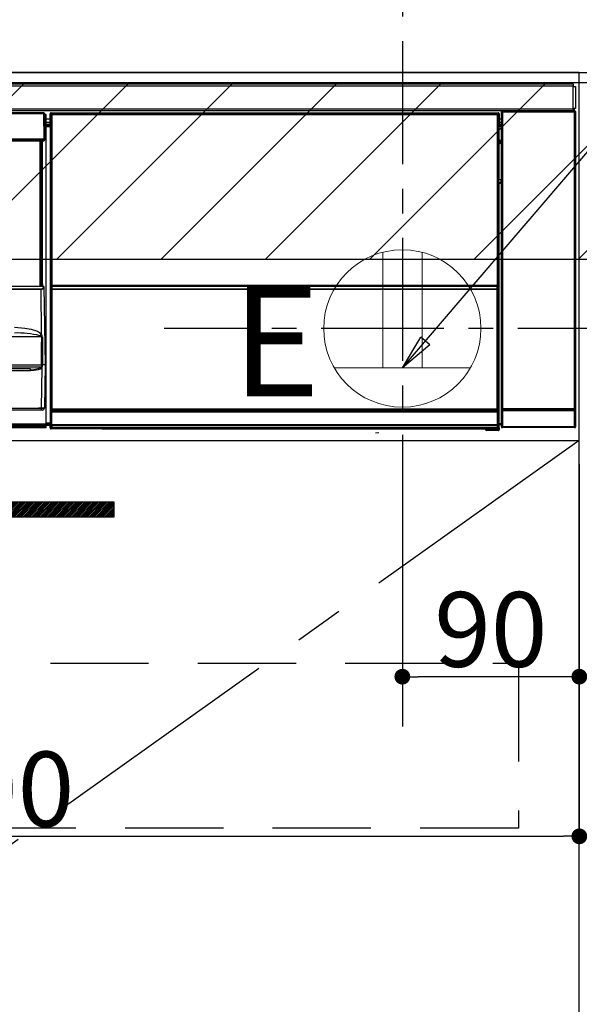
# Model space of a CAD drawing. Extents: x 55896 to 82369, y -22053 to -13183.
# Drawn here: x 71827 to 72112, y -19526 to -19026 of the extents above; entities that cross this region are included whole.
import ezdxf

# ---------------------------------------------------------------- set-up
doc = ezdxf.new("R2010")
doc.units = 0
doc.header["$LTSCALE"] = 50
doc.header["$MEASUREMENT"] = 0
doc.linetypes.add('CENTER', pattern=[2, 1.25, -0.25, 0.25, -0.25])
doc.linetypes.add('HIDDEN', pattern=[0.375, 0.25, -0.125])
doc.layers.get('0').update_dxf_attribs({"linetype": 'CONTINUOUS'})
doc.layers.get('DEFPOINTS').update_dxf_attribs({"color": 146, "linetype": 'CONTINUOUS'})
for name, color, linetype in [('120-キャビネット（外）', 7, 'CONTINUOUS'), ('121-キャビネット（中）', 253, 'HIDDEN'), ('122-扉', 6, 'CONTINUOUS'), ('123-扉向き', 231, 'CENTER'), ('126-甲板', 2, 'CONTINUOUS'), ('142-把手', 4, 'CONTINUOUS'), ('150-機器', 8, 'CONTINUOUS'), ('160-文字', 254, 'CONTINUOUS'), ('180-補助', 161, 'CONTINUOUS')]:
    doc.layers.add(name, color=color, linetype=linetype)
doc.styles.add('KH001', font='txt')
doc.styles.add('ＭＳ ゴシック', font='txt', dxfattribs={"height": 10})
doc.dimstyles.new('KH1xx015', dxfattribs={"dimscale": 10, "dimtxt": 3.8, "dimasz": 0.8, "dimexe": 0.3, "dimexo": 1.2, "dimgap": 0.5, "dimtad": 3, "dimdec": 1, "dimdsep": 46, "dimlunit": 6, "dimtxsty": 'KH001', "dimblk": 'DOT', "dimcen": 1, "dimdle": 1, "dimclrd": 256, "dimclre": 256, "dimclrt": 256, "dimadec": 0, "dimazin": 0, "dimtfac": 1, "dimtdec": 1, "dimtix": 1, "dimtmove": 2, "dimatfit": 3, "dimldrblk": 'CLOSEDBLANK', "dimfxl": 1, "dimtolj": 1, "dimtzin": 0, "dimlwd": -1, "dimlwe": -1, "dimarcsym": 0})
doc.dimstyles.new('KH1xx030', dxfattribs={"dimscale": 30, "dimtxt": 2, "dimasz": 0.6, "dimexe": 0.3, "dimexo": 1.2, "dimgap": 0.5, "dimtad": 3, "dimdec": 1, "dimdsep": 46, "dimlunit": 6, "dimtxsty": 'KH001', "dimblk": 'DOT', "dimcen": 1, "dimdle": 1, "dimclrd": 256, "dimclre": 256, "dimclrt": 256, "dimadec": 0, "dimazin": 0, "dimtfac": 1, "dimtdec": 1, "dimtix": 1, "dimtmove": 2, "dimatfit": 3, "dimldrblk": 'CLOSEDBLANK', "dimfxl": 1, "dimtolj": 1, "dimtzin": 0, "dimlwd": -1, "dimlwe": -1, "dimarcsym": 0})

# ---------------------------------------------------------------- blocks, each defined once
blk = doc.blocks.new('_Dot')
at = {"color": 0, "linetype": 'ByBlock', "lineweight": -2}
blk.add_line((-0.5, 0), (-1, 0), dxfattribs=at)
at = {"color": 0, "linetype": 'ByBlock', "const_width": 0.5}
blk.add_lwpolyline([(-0.25, 0, 1), (0.25, 0, 1)], format="xyb", close=True, dxfattribs=at)
blk = doc.blocks.new('*D134')
at = {"layer": 'DEFPOINTS', "transparency": 16777216}
for p, q in [((72021.99, -19251.51), (72021.99, -19362.47)), ((72111.99, -19251.51), (72111.99, -19362.47)), ((72103.99, -19359.47), (72029.99, -19359.47))]:
    blk.add_line(p, q, dxfattribs=at)
at = {"layer": 'DEFPOINTS', "color": 0, "transparency": 16777216}
for p in [(72021.99, -19239.51), (72111.99, -19239.51), (72021.99, -19359.47)]:
    blk.add_point(p, dxfattribs=at)
at = {"layer": 'DEFPOINTS', "transparency": 16777216, "xscale": 8, "yscale": 8, "zscale": 8, "rotation": 180}
blk.add_blockref('_Dot', (72021.99, -19359.47), dxfattribs=at)
at = {"layer": 'DEFPOINTS', "transparency": 16777216, "xscale": 8, "yscale": 8, "zscale": 8}
blk.add_blockref('_Dot', (72111.99, -19359.47), dxfattribs=at)
at = {"layer": 'DEFPOINTS', "transparency": 16777216, "insert": (72066.99, -19335.47), "char_height": 38, "attachment_point": 5, "style": 'KH001'}
blk.add_mtext('\\A1;90', dxfattribs=at)
blk = doc.blocks.new('_ClosedBlank')
at = {"color": 0, "linetype": 'ByBlock', "lineweight": -2}
for p, q in [((-1, 0.167), (0, 0)), ((-1, 0.167), (-1, -0.167)), ((0, 0), (-1, -0.167))]:
    blk.add_line(p, q, dxfattribs=at)
blk = doc.blocks.new('*D135')
at = {"layer": 'DEFPOINTS', "transparency": 16777216}
for p, q in [((71511.99, -19251.51), (71511.99, -19443.58)), ((72111.99, -19251.51), (72111.99, -19443.58)), ((71519.99, -19440.58), (72103.99, -19440.58))]:
    blk.add_line(p, q, dxfattribs=at)
at = {"layer": 'DEFPOINTS', "color": 0, "transparency": 16777216}
for p in [(71511.99, -19239.51), (72111.99, -19239.51), (72111.99, -19440.58)]:
    blk.add_point(p, dxfattribs=at)
at = {"layer": 'DEFPOINTS', "transparency": 16777216, "xscale": 8, "yscale": 8, "zscale": 8, "rotation": 180}
blk.add_blockref('_Dot', (71511.99, -19440.58), dxfattribs=at)
at = {"layer": 'DEFPOINTS', "transparency": 16777216, "xscale": 8, "yscale": 8, "zscale": 8}
blk.add_blockref('_Dot', (72111.99, -19440.58), dxfattribs=at)
at = {"layer": 'DEFPOINTS', "transparency": 16777216, "insert": (71811.99, -19416.58), "char_height": 38, "attachment_point": 5, "style": 'KH001'}
blk.add_mtext('\\A1;600', dxfattribs=at)
blk = doc.blocks.new('HT-F6S_S')
at = {"layer": '150-機器', "color": 13, "linetype": 'Continuous'}
for p, q in [((-296.8, -45.78), (296.8, -45.78)), ((296.8, -46.88), (-296.8, -46.88)), ((296.8, -45.78), (296.8, -46.88)), ((296.8, -46.88), (296.8, -46.98)), ((296.8, -46.98), (296.9, -46.98)), ((296.9, -58.28), (296.9, -46.98)), ((296.9, -46.98), (298, -46.98)), ((298, -46.98), (298, -58.28)), ((-296.8, -58.38), (296.8, -58.38)), ((296.8, -59.48), (-296.8, -59.48)), ((260.5, -60.14), (260.33, -59.98)), ((260.33, -59.98), (260.33, -90.43)), ((260.83, -59.48), (260.92, -59.56)), ((260.92, -59.48), (260.92, -59.56)), ((260.92, -59.56), (261, -59.64)), ((261, -59.64), (261, -60.14)), ((261, -59.64), (297.5, -59.64)), ((261.42, -59.57), (261.42, -59.48)), ((261.42, -59.57), (261.92, -59.57)), ((261.92, -59.57), (261.92, -59.48)), ((262.42, -59.56), (262.41, -59.48)), ((262.42, -59.56), (262.42, -59.48)), ((263.25, -59.53), (263.15, -59.48)), ((265.75, -59.53), (263.25, -59.53)), ((265.75, -59.48), (265.75, -59.53)), ((272.75, -59.53), (272.75, -59.48)), ((275.25, -59.53), (272.75, -59.53)), ((275.35, -59.48), (275.25, -59.53)), ((283.83, -59.49), (284.06, -59.6)), ((285.06, -59.61), (285.09, -59.61)), ((286.09, -59.6), (286.2, -59.55)), ((286.2, -59.48), (286.2, -59.55)), ((290.2, -59.55), (290.2, -59.48)), ((290.2, -59.55), (290.31, -59.6)), ((291.31, -59.61), (291.34, -59.61)), ((292.34, -59.6), (292.57, -59.49)), ((295.37, -59.48), (295.45, -59.57)), ((295.45, -59.57), (295.45, -59.48)), ((295.45, -59.57), (296.15, -59.57)), ((296.15, -59.57), (296.15, -59.48)), ((296.9, -58.28), (296.8, -58.28)), ((296.8, -58.28), (296.8, -58.38)), ((296.8, -58.38), (296.8, -59.48)), ((298, -58.28), (296.9, -58.28)), ((297.14, -58.28), (297.14, -59.56)), ((297.31, -59.54), (297.31, -58.28)), ((297.31, -59.54), (297.37, -59.48)), ((297.37, -58.28), (297.37, -59.48)), ((297.67, -59.48), (297.37, -59.48)), ((297.5, -59.64), (297.67, -59.48)), ((297.5, -60.14), (297.5, -59.64)), ((298.17, -59.98), (298, -60.14)), ((298.17, -219.91), (298.17, -59.98)), ((27.7, -60.5), (-258.1, -60.5)), ((27.7, -60.99), (-258.1, -60.99)), ((27.7, -60.99), (27.7, -60.5)), ((27.87, -73.6), (27.7, -60.99)), ((28.37, -73.6), (28.2, -60.99)), ((28.9, -61.3), (28.2, -61.3)), ((28.9, -61.9), (28.21, -61.9)), ((28.9, -62.3), (28.22, -62.3)), ((28.9, -62.9), (28.23, -62.9)), ((28.9, -63.4), (28.23, -63.4)), ((28.9, -61.9), (28.9, -61.3)), ((28.9, -62.3), (28.9, -61.9)), ((28.9, -62.9), (28.9, -62.3)), ((28.9, -63.4), (28.9, -62.9)), ((28.9, -218.4), (28.9, -63.4)), ((30.93, -63.7), (28.9, -63.7)), ((30.86, -62.01), (30.86, -60.96)), ((31.09, -61.19), (30.86, -60.96)), ((30.93, -62.08), (30.86, -62.01)), ((30.93, -66.48), (30.93, -62.08)), ((31.09, -152.19), (31.09, -61.19)), ((31.09, -61.19), (31.17, -61.19)), ((31.17, -61.27), (31.17, -211.5)), ((31.29, -61.39), (31.17, -61.27)), ((31.29, -147.43), (31.29, -61.39)), ((31.29, -61.39), (31.79, -61.39)), ((31.36, -60.46), (31.59, -60.69)), ((31.36, -60.46), (258.74, -60.46)), ((31.59, -60.69), (258.51, -60.69)), ((31.59, -60.69), (31.59, -60.77)), ((31.67, -60.77), (31.79, -60.89)), ((258.43, -60.77), (31.67, -60.77)), ((31.79, -61.39), (31.79, -60.89)), ((31.79, -60.89), (258.31, -60.89)), ((258.31, -61.39), (31.79, -61.39)), ((31.79, -61.39), (31.79, -147.43)), ((258.31, -60.89), (258.43, -60.77)), ((258.31, -61.39), (258.31, -60.89)), ((258.31, -147.43), (258.31, -61.39)), ((258.31, -61.39), (258.81, -61.39)), ((258.51, -60.69), (258.74, -60.46)), ((258.51, -60.69), (258.51, -60.77)), ((258.93, -61.27), (258.81, -61.39)), ((258.81, -61.39), (258.81, -147.43)), ((259.01, -61.19), (258.93, -61.19)), ((258.93, -61.27), (258.93, -75.9)), ((259.24, -60.96), (259.01, -61.19)), ((259.01, -61.19), (259.01, -73.91)), ((259.24, -62.01), (259.17, -62.08)), ((259.17, -62.08), (259.17, -66.48)), ((260.33, -63.7), (259.17, -63.7)), ((259.24, -60.96), (259.24, -62.01)), ((260.5, -210.75), (260.5, -60.14)), ((260.5, -60.14), (261, -60.14)), ((261, -60.14), (261, -210.75)), ((297.5, -60.14), (261, -60.14)), ((297.5, -210.75), (297.5, -60.14)), ((297.5, -60.14), (298, -60.14)), ((298, -60.14), (298, -210.75)), ((28.9, -65.1), (30.93, -65.1)), ((30.93, -66.3), (28.9, -66.3)), ((28.9, -66.8), (30.84, -66.8)), ((30.84, -67.01), (28.9, -67.01)), ((28.9, -67.1), (30.93, -67.1)), ((30.94, -67.6), (28.9, -67.6)), ((30.84, -66.58), (30.93, -66.48)), ((30.84, -67.01), (30.84, -66.58)), ((30.93, -67.1), (30.84, -67.01)), ((30.94, -67.6), (30.94, -217.9)), ((259.16, -74.06), (259.16, -67.6)), ((260.33, -67.6), (259.16, -67.6)), ((259.17, -65.1), (260.33, -65.1)), ((260.33, -66.3), (259.17, -66.3)), ((259.17, -66.48), (259.27, -66.59)), ((259.17, -67.1), (259.27, -67)), ((259.17, -67.1), (260.33, -67.1)), ((259.27, -67), (259.27, -66.59)), ((260.33, -66.9), (259.27, -66.9)), ((259.27, -67), (260.33, -67)), ((-258.13, -73.6), (27.73, -73.6)), ((-258.13, -74.11), (27.73, -74.11)), ((-258.13, -74.6), (27.73, -74.6)), ((25.75, -148.5), (25.75, -74.6)), ((26.25, -148.5), (26.25, -74.6)), ((26.5, -147.36), (26.5, -74.6)), ((27, -147.36), (27, -74.6)), ((27.73, -73.6), (27.87, -73.6)), ((27.73, -74.11), (27.73, -73.6)), ((27.73, -74.6), (27.73, -74.11)), ((27.87, -73.6), (28.37, -73.6)), ((28.23, -74.11), (28.23, -73.6)), ((259.01, -73.91), (258.93, -73.91)), ((259.16, -74.57), (258.93, -74.57)), ((258.93, -74.59), (259.16, -74.59)), ((259.01, -73.91), (259.16, -74.06)), ((259.16, -74.07), (259.16, -74.06)), ((259.16, -74.07), (259.66, -74.07)), ((259.17, -74.56), (259.16, -74.57)), ((259.16, -74.57), (259.16, -74.57)), ((259.16, -75.59), (259.16, -74.57)), ((259.2, -74.53), (259.17, -74.56)), ((259.25, -74.48), (259.2, -74.53)), ((259.31, -74.42), (259.25, -74.48)), ((259.38, -74.34), (259.31, -74.42)), ((259.47, -74.26), (259.38, -74.34)), ((259.56, -74.16), (259.47, -74.26)), ((259.66, -74.07), (259.56, -74.16)), ((259.66, -74.07), (259.66, -75.59)), ((259.1, -76.07), (258.93, -75.9)), ((259.1, -76.07), (259.1, -94.33)), ((260.33, -76.07), (259.1, -76.07)), ((259.16, -75.59), (259.66, -75.59)), ((259.66, -75.59), (259.66, -76.07)), ((259.66, -75.59), (260.33, -75.59)), ((258.93, -94.5), (259.1, -94.33)), ((258.93, -94.5), (258.93, -211)), ((259.1, -94.33), (260.33, -94.33)), ((260.33, -95.82), (260.33, -94.33)), ((260.33, -95.81), (258.93, -95.81)), ((258.93, -95.83), (260.33, -95.83)), ((258.93, -96.49), (259.01, -96.49)), ((259.16, -96.34), (259.01, -96.49)), ((259.01, -96.49), (259.01, -152.19)), ((259.16, -96.34), (259.16, -96.33)), ((260.33, -96.33), (259.16, -96.33)), ((259.16, -218.3), (259.16, -96.34)), ((-257.94, -148.5), (27.54, -148.5)), ((-256.66, -149.96), (26.26, -149.96)), ((26.26, -150.1), (26.26, -149.96)), ((26.5, -147.36), (27, -147.36)), ((26.5, -147.81), (26.5, -147.36)), ((27, -147.81), (26.5, -147.81)), ((26.5, -148.5), (26.5, -147.81)), ((27, -147.36), (27, -147.81)), ((27, -148.5), (27, -147.81)), ((27.55, -148.65), (27.54, -148.5)), ((27.54, -148.5), (27.54, -148.5)), ((27.74, -148.7), (27.75, -148.78)), ((27.75, -148.78), (28.3, -188.5)), ((31.29, -148.01), (31.29, -147.43)), ((31.79, -147.43), (31.29, -147.43)), ((31.79, -148.01), (31.29, -148.01)), ((31.34, -150.27), (31.31, -149.01)), ((31.31, -149.01), (31.31, -149.01)), ((31.79, -147.43), (31.79, -148.01)), ((31.79, -148.01), (258.31, -148.01)), ((31.81, -148.67), (31.81, -148.51)), ((31.81, -148.51), (258.29, -148.51)), ((31.81, -148.51), (31.81, -148.51)), ((258.29, -148.51), (31.81, -148.51)), ((31.81, -148.67), (31.84, -149.93)), ((258.29, -148.67), (31.81, -148.67)), ((31.84, -149.93), (31.84, -150.27)), ((31.84, -149.93), (258.27, -149.93)), ((258.27, -149.93), (258.29, -148.67)), ((258.27, -149.93), (258.27, -150.27)), ((258.29, -148.67), (258.29, -148.51)), ((258.29, -148.51), (258.29, -148.51)), ((258.31, -148.01), (258.31, -147.43)), ((258.81, -147.43), (258.31, -147.43)), ((258.81, -148.01), (258.31, -148.01)), ((258.79, -149.01), (258.76, -150.27)), ((258.79, -149.01), (258.79, -149.01)), ((258.81, -147.43), (258.81, -148.01)), ((26.26, -150.1), (-256.66, -150.1)), ((26.58, -172.82), (26.26, -150.1)), ((31.09, -211.54), (31.09, -152.19)), ((31.09, -152.19), (31.17, -152.19)), ((31.84, -150.27), (31.34, -150.27)), ((31.34, -211.33), (31.34, -150.27)), ((258.27, -150.27), (31.84, -150.27)), ((31.84, -150.27), (31.84, -210.83)), ((258.27, -210.83), (258.27, -150.27)), ((258.76, -150.27), (258.27, -150.27)), ((258.76, -150.27), (258.76, -210.83)), ((258.93, -152.19), (259.01, -152.19)), ((259.01, -152.19), (259.01, -211.54)), ((12.82, -169.38), (18, -169.78)), ((18, -169.78), (21.24, -170.37)), ((26.6, -174.3), (-257, -174.3)), ((21.24, -170.37), (24.43, -171.42)), ((24.43, -171.42), (25.55, -172.01)), ((25.55, -172.01), (26.58, -172.82)), ((26.1, -173.91), (25.65, -173.7)), ((26.5, -174.15), (26.1, -173.91)), ((26.58, -174.22), (26.5, -174.15)), ((26.53, -179.49), (26.6, -174.3)), ((26.6, -174.26), (26.58, -174.22)), ((26.6, -174.3), (26.6, -174.26)), ((26.93, -174.3), (26.95, -179.5)), ((260.33, -170.46), (260.33, -219.91)), ((26.45, -188.49), (26.53, -179.49)), ((26.95, -179.5), (27.01, -188.49)), ((-257.06, -189.51), (26.66, -189.51)), ((-256.85, -188.5), (26.45, -188.5)), ((26.45, -188.5), (26.45, -188.49)), ((26.45, -188.49), (26.45, -188.49)), ((26.45, -188.49), (26.46, -188.49)), ((26.46, -188.49), (26.46, -188.49)), ((26.46, -188.49), (26.47, -188.49)), ((26.47, -188.49), (26.48, -188.49)), ((26.48, -188.49), (26.48, -188.49)), ((26.48, -188.49), (26.49, -188.49)), ((26.49, -188.49), (26.49, -188.49)), ((26.49, -188.49), (26.5, -188.49)), ((26.49, -210.51), (26.78, -190)), ((26.78, -190), (26.6, -190.2)), ((26.66, -188.22), (26.71, -188.13)), ((26.66, -188.5), (26.66, -188.22)), ((26.66, -188.51), (26.66, -188.5)), ((26.66, -188.53), (26.66, -188.51)), ((26.66, -189.51), (26.66, -188.53)), ((26.71, -188.13), (26.73, -188.1)), ((26.73, -188.1), (26.75, -188.09)), ((26.75, -188.09), (26.76, -188.09)), ((26.76, -188.09), (26.78, -188.09)), ((26.78, -188.09), (26.79, -188.1)), ((26.79, -188.1), (26.82, -188.12)), ((26.82, -188.12), (26.87, -188.22)), ((26.87, -188.22), (26.91, -188.34)), ((26.91, -188.34), (26.91, -188.5)), ((26.91, -188.5), (26.91, -189.51)), ((26.99, -188.49), (26.99, -188.49)), ((26.99, -188.49), (27, -188.49)), ((27, -188.5), (26.99, -188.49)), ((27, -188.49), (27, -188.49)), ((27, -188.49), (27, -188.49)), ((27, -188.49), (27, -188.49)), ((27, -188.49), (27.01, -188.49)), ((27.01, -188.5), (27, -188.5)), ((27.01, -188.49), (27.01, -188.49)), ((27.01, -188.49), (27.01, -188.49)), ((27.01, -188.49), (27.01, -188.5)), ((28.3, -188.5), (27.01, -188.5)), ((27.01, -188.5), (27.01, -188.5)), ((28.3, -188.5), (27.99, -210.51)), ((20.84, -190.5), (-251.24, -190.5)), ((20.84, -191.49), (9.3, -191.49)), ((20.84, -191.49), (20.84, -190.5)), ((22.85, -191.39), (20.84, -191.49)), ((24.84, -191.02), (22.85, -191.39)), ((25.95, -190.61), (24.84, -191.02)), ((26.6, -190.2), (25.95, -190.61)), ((-256.89, -210.51), (26.49, -210.51)), ((26.49, -211.5), (-256.89, -211.5)), ((26.49, -211.5), (26.49, -210.51)), ((26.99, -211.5), (26.49, -211.5)), ((31.59, -211.54), (31.09, -211.54)), ((31.15, -212.54), (31.11, -212.54)), ((31.15, -219.32), (31.15, -212.54)), ((31.65, -212.54), (31.15, -212.54)), ((31.34, -211.33), (31.17, -211.5)), ((258.43, -211.5), (31.17, -211.5)), ((31.34, -211.33), (31.35, -211.32)), ((258.27, -211.33), (31.34, -211.33)), ((31.35, -211.32), (31.38, -211.29)), ((31.38, -211.29), (31.42, -211.25)), ((31.42, -211.25), (31.48, -211.18)), ((31.48, -211.18), (31.56, -211.11)), ((31.56, -211.11), (31.65, -211.02)), ((31.59, -211.5), (31.59, -211.54)), ((31.59, -211.54), (258.51, -211.54)), ((31.61, -212.04), (31.65, -212.04)), ((31.65, -211.02), (31.74, -210.93)), ((31.65, -212.04), (31.65, -212.54)), ((31.65, -212.04), (258.45, -212.04)), ((31.65, -212.54), (31.65, -218.83)), ((258.45, -212.54), (31.65, -212.54)), ((31.74, -210.93), (31.84, -210.83)), ((31.84, -210.83), (258.27, -210.83)), ((258.27, -210.83), (258.76, -210.83)), ((258.27, -211.33), (258.27, -210.83)), ((258.43, -211.5), (258.27, -211.33)), ((258.45, -212.04), (258.45, -212.54)), ((258.45, -212.04), (258.49, -212.04)), ((258.45, -218.83), (258.45, -212.54)), ((258.95, -212.54), (258.45, -212.54)), ((258.51, -211.54), (258.51, -211.49)), ((259.01, -211.54), (258.51, -211.54)), ((258.76, -210.83), (258.93, -211)), ((258.95, -212.54), (258.95, -219.32)), ((258.99, -212.54), (258.95, -212.54)), ((260.93, -211.81), (260.43, -211.81)), ((260.43, -219.82), (260.43, -211.81)), ((260.44, -210.81), (260.5, -210.75)), ((260.5, -210.75), (261, -210.75)), ((297.57, -211.81), (260.93, -211.81)), ((260.93, -211.81), (260.93, -219.82)), ((261, -211.25), (260.94, -211.31)), ((260.94, -211.31), (297.56, -211.31)), ((261, -210.75), (297.5, -210.75)), ((261, -211.25), (261, -210.75)), ((297.5, -211.25), (261, -211.25)), ((297.5, -210.75), (297.5, -211.25)), ((297.5, -210.75), (298, -210.75)), ((297.56, -211.31), (297.5, -211.25)), ((298.07, -211.81), (297.57, -211.81)), ((297.57, -219.82), (297.57, -211.81)), ((298, -210.75), (298.06, -210.81)), ((298.07, -211.81), (298.07, -219.82)), ((-260.1, -218.4), (28.9, -218.4)), ((28.9, -218.9), (-260.1, -218.9)), ((28.9, -219.5), (-260.1, -219.5)), ((28.9, -219.9), (-260.1, -219.9)), ((28.9, -217.9), (30.94, -217.9)), ((28.9, -218.9), (28.9, -218.4)), ((30.93, -218.4), (28.9, -218.4)), ((28.9, -218.49), (30.84, -218.49)), ((28.9, -219.5), (28.9, -218.9)), ((28.9, -219.1), (30.84, -219.1)), ((28.9, -219.9), (28.9, -219.5)), ((28.9, -220.5), (28.9, -219.9)), ((30.93, -218.4), (30.84, -218.49)), ((30.84, -220.49), (30.84, -218.49)), ((30.84, -220.49), (31.2, -220.13)), ((31.2, -219.37), (31.15, -219.32)), ((31.2, -220.13), (31.2, -219.37)), ((31.2, -219.37), (31.7, -219.37)), ((31.2, -220.13), (31.7, -220.13)), ((31.66, -218.83), (31.65, -218.83)), ((31.66, -218.83), (31.7, -218.87)), ((31.66, -218.83), (258.44, -218.83)), ((31.7, -219.37), (31.7, -218.87)), ((31.7, -218.87), (258.4, -218.87)), ((258.4, -219.37), (31.7, -219.37)), ((31.7, -219.37), (31.7, -220.13)), ((31.7, -220.13), (258.4, -220.13)), ((31.7, -220.63), (31.7, -220.13)), ((258.4, -218.87), (258.44, -218.83)), ((258.4, -219.37), (258.4, -218.87)), ((258.4, -220.13), (258.4, -219.37)), ((258.4, -219.37), (258.9, -219.37)), ((258.4, -220.13), (258.9, -220.13)), ((258.4, -220.63), (258.4, -220.13)), ((258.45, -218.83), (258.44, -218.83)), ((258.95, -219.32), (258.9, -219.37)), ((258.9, -219.37), (258.9, -220.13)), ((258.9, -220.13), (259.23, -220.46)), ((259.16, -218.3), (260.33, -218.3)), ((259.17, -218.8), (259.27, -218.9)), ((260.33, -218.8), (259.17, -218.8)), ((259.27, -221.3), (259.27, -218.9)), ((260.33, -218.9), (259.27, -218.9)), ((260.33, -219.91), (260.43, -219.82)), ((260.93, -219.82), (260.43, -219.82)), ((260.93, -219.82), (260.93, -220.32)), ((260.93, -219.82), (297.57, -219.82)), ((297.57, -220.32), (297.57, -219.82)), ((298.07, -219.82), (297.57, -219.82)), ((298.07, -219.82), (298.17, -219.91)), ((28.9, -220.5), (-260.1, -220.5)), ((31.7, -220.63), (31.34, -220.99)), ((57.4, -220.99), (31.34, -220.99)), ((258.4, -220.63), (31.7, -220.63)), ((57.4, -220.99), (57.4, -221)), ((57.4, -221), (252.27, -221)), ((74.03, -220.71), (74.02, -220.94)), ((74.02, -220.94), (231.88, -220.94)), ((231.87, -220.71), (74.03, -220.71)), ((196.31, -223.11), (198.05, -222.92)), ((231.88, -220.94), (231.87, -220.71)), ((252.27, -221.3), (252.27, -220.96)), ((252.77, -221.3), (252.27, -221.3)), ((252.77, -220.95), (258.72, -220.95)), ((252.77, -220.95), (252.77, -221.3)), ((252.77, -221.3), (252.77, -221.8)), ((252.77, -221.3), (258.73, -221.3)), ((258.73, -221.8), (252.77, -221.8)), ((258.72, -220.95), (258.4, -220.63)), ((258.72, -220.95), (258.73, -220.95)), ((258.73, -221.3), (258.73, -220.95)), ((258.73, -221.8), (258.73, -221.3)), ((259.23, -221.3), (258.73, -221.3)), ((258.77, -221.8), (258.73, -221.8)), ((259.23, -220.46), (259.23, -221.3)), ((259.23, -221.3), (259.27, -221.3)), ((260.93, -220.32), (260.83, -220.41)), ((297.67, -220.41), (260.83, -220.41)), ((297.57, -220.32), (260.93, -220.32)), ((297.67, -220.41), (297.57, -220.32))]:
    blk.add_line(p, q, dxfattribs=at)
for points in [[(260.83, -59.48), (260.77, -59.49), (260.71, -59.5), (260.65, -59.52), (260.59, -59.54), (260.54, -59.58), (260.49, -59.62), (260.45, -59.66), (260.41, -59.71), (260.38, -59.77), (260.36, -59.82), (260.34, -59.88), (260.34, -59.95), (260.33, -59.98)], [(265.75, -59.53), (265.78, -59.54), (265.86, -59.54), (265.99, -59.54), (266.18, -59.55), (266.41, -59.55), (266.69, -59.55), (267.01, -59.56), (267.36, -59.56), (267.74, -59.56), (268.15, -59.56), (268.57, -59.56), (269, -59.56), (269.44, -59.56), (269.87, -59.56), (270.3, -59.56), (270.71, -59.56), (271.09, -59.56), (271.45, -59.56), (271.77, -59.55), (272.05, -59.55), (272.29, -59.55), (272.49, -59.55), (272.63, -59.54), (272.71, -59.54), (272.75, -59.53), (272.75, -59.53)], [(283.83, -59.49), (283.82, -59.49), (283.8, -59.49), (283.76, -59.49), (283.7, -59.49), (283.63, -59.48), (283.55, -59.48), (283.46, -59.48), (283.36, -59.48), (283.25, -59.48), (283.13, -59.48), (283.01, -59.48), (282.89, -59.48), (282.83, -59.48)], [(284.06, -59.6), (284.07, -59.6), (284.1, -59.61), (284.14, -59.61), (284.19, -59.61), (284.26, -59.61), (284.34, -59.61), (284.43, -59.61), (284.53, -59.61), (284.64, -59.61), (284.76, -59.61), (284.88, -59.61), (285.01, -59.61), (285.06, -59.61)], [(285.09, -59.61), (285.22, -59.61), (285.34, -59.61), (285.46, -59.61), (285.57, -59.61), (285.68, -59.61), (285.78, -59.61), (285.86, -59.61), (285.94, -59.61), (286, -59.61), (286.04, -59.61), (286.08, -59.61), (286.09, -59.6), (286.09, -59.6)], [(286.2, -59.55), (286.21, -59.55), (286.25, -59.56), (286.33, -59.56), (286.43, -59.56), (286.56, -59.56), (286.71, -59.56), (286.89, -59.56), (287.09, -59.57), (287.31, -59.57), (287.54, -59.57), (287.78, -59.57), (288.02, -59.57), (288.27, -59.57), (288.52, -59.57), (288.77, -59.57), (289, -59.57), (289.22, -59.57), (289.43, -59.56), (289.62, -59.56), (289.78, -59.56), (289.92, -59.56), (290.04, -59.56), (290.12, -59.56), (290.17, -59.55), (290.2, -59.55), (290.2, -59.55)], [(290.31, -59.6), (290.32, -59.6), (290.34, -59.61), (290.38, -59.61), (290.44, -59.61), (290.5, -59.61), (290.59, -59.61), (290.68, -59.61), (290.78, -59.61), (290.89, -59.61), (291.01, -59.61), (291.13, -59.61), (291.25, -59.61), (291.31, -59.61)], [(291.34, -59.61), (291.46, -59.61), (291.59, -59.61), (291.71, -59.61), (291.82, -59.61), (291.92, -59.61), (292.02, -59.61), (292.11, -59.61), (292.18, -59.61), (292.24, -59.61), (292.29, -59.61), (292.32, -59.61), (292.34, -59.6), (292.34, -59.6)], [(293.57, -59.48), (293.44, -59.48), (293.32, -59.48), (293.2, -59.48), (293.09, -59.48), (292.98, -59.48), (292.89, -59.48), (292.8, -59.48), (292.73, -59.49), (292.66, -59.49), (292.62, -59.49), (292.59, -59.49), (292.57, -59.49), (292.57, -59.49)], [(296.15, -59.57), (296.27, -59.57), (296.39, -59.57), (296.51, -59.57), (296.63, -59.57), (296.73, -59.57), (296.83, -59.57), (296.91, -59.57), (296.99, -59.56), (297.05, -59.56), (297.09, -59.56), (297.13, -59.56), (297.14, -59.56)], [(297.14, -59.56), (297.31, -59.54)], [(298.17, -59.98), (298.16, -59.92), (298.15, -59.86), (298.13, -59.8), (298.1, -59.74), (298.07, -59.69), (298.03, -59.64), (297.99, -59.6), (297.94, -59.56), (297.88, -59.53), (297.82, -59.51), (297.76, -59.49), (297.7, -59.48), (297.67, -59.48)], [(31.36, -60.46), (31.3, -60.47), (31.24, -60.48), (31.18, -60.5), (31.12, -60.52), (31.07, -60.56), (31.02, -60.6), (30.98, -60.64), (30.94, -60.69), (30.91, -60.75), (30.89, -60.81), (30.87, -60.87), (30.86, -60.93), (30.86, -60.96)], [(31.67, -60.77), (31.61, -60.77), (31.55, -60.78), (31.49, -60.8), (31.43, -60.83), (31.38, -60.86), (31.33, -60.9), (31.29, -60.95), (31.25, -61), (31.22, -61.05), (31.19, -61.11), (31.18, -61.17), (31.17, -61.23), (31.17, -61.27)], [(258.93, -61.27), (258.93, -61.21), (258.92, -61.15), (258.9, -61.09), (258.87, -61.03), (258.84, -60.98), (258.8, -60.93), (258.75, -60.89), (258.7, -60.85), (258.65, -60.82), (258.59, -60.79), (258.53, -60.78), (258.47, -60.77), (258.43, -60.77)], [(259.24, -60.96), (259.23, -60.9), (259.22, -60.84), (259.2, -60.78), (259.18, -60.72), (259.14, -60.67), (259.1, -60.62), (259.06, -60.58), (259.01, -60.54), (258.95, -60.51), (258.89, -60.49), (258.83, -60.47), (258.77, -60.46), (258.74, -60.46)], [(30.94, -67.6), (30.94, -67.54), (30.94, -67.48), (30.94, -67.42), (30.94, -67.36), (30.94, -67.31), (30.94, -67.26), (30.94, -67.22), (30.94, -67.18), (30.94, -67.15), (30.93, -67.13), (30.93, -67.11), (30.93, -67.1), (30.93, -67.1)], [(259.17, -67.1), (259.17, -67.11), (259.17, -67.12), (259.16, -67.14), (259.16, -67.17), (259.16, -67.2), (259.16, -67.24), (259.16, -67.29), (259.16, -67.34), (259.16, -67.4), (259.16, -67.45), (259.16, -67.51), (259.16, -67.58), (259.16, -67.6)], [(258.93, -74.49), (258.98, -74.45), (259.03, -74.41), (259.06, -74.36), (259.1, -74.3), (259.12, -74.25), (259.14, -74.19), (259.16, -74.13), (259.16, -74.07)], [(259.16, -96.33), (259.15, -96.27), (259.14, -96.21), (259.12, -96.15), (259.1, -96.09), (259.06, -96.04), (259.02, -95.99), (258.98, -95.95), (258.93, -95.91)], [(26.26, -149.96), (26.43, -149.95), (26.59, -149.92), (26.74, -149.87), (26.89, -149.8), (27.02, -149.71), (27.15, -149.61), (27.26, -149.49), (27.35, -149.36), (27.43, -149.21), (27.49, -149.06), (27.52, -148.9), (27.54, -148.74), (27.55, -148.65)], [(26.26, -150.1), (26.45, -150.09), (26.63, -150.06), (26.81, -150.01), (26.98, -149.94), (27.14, -149.85), (27.28, -149.75), (27.41, -149.63), (27.52, -149.5), (27.61, -149.35), (27.67, -149.2), (27.72, -149.04), (27.74, -148.88), (27.75, -148.78)], [(31.29, -148.01), (31.29, -148.13), (31.29, -148.26), (31.29, -148.37), (31.29, -148.49), (31.29, -148.59), (31.3, -148.69), (31.3, -148.78), (31.3, -148.85), (31.3, -148.91), (31.3, -148.96), (31.31, -148.99), (31.31, -149.01), (31.31, -149.01)], [(31.79, -148.01), (31.79, -148.07), (31.79, -148.13), (31.79, -148.19), (31.79, -148.25), (31.79, -148.3), (31.8, -148.35), (31.8, -148.39), (31.8, -148.43), (31.8, -148.46), (31.8, -148.48), (31.81, -148.5), (31.81, -148.51), (31.81, -148.51)], [(258.29, -148.51), (258.29, -148.5), (258.3, -148.49), (258.3, -148.47), (258.3, -148.44), (258.3, -148.41), (258.3, -148.37), (258.3, -148.32), (258.31, -148.27), (258.31, -148.22), (258.31, -148.16), (258.31, -148.1), (258.31, -148.04), (258.31, -148.01)], [(258.79, -149.01), (258.79, -149), (258.8, -148.97), (258.8, -148.93), (258.8, -148.88), (258.8, -148.81), (258.8, -148.73), (258.8, -148.64), (258.81, -148.53), (258.81, -148.42), (258.81, -148.31), (258.81, -148.19), (258.81, -148.06), (258.81, -148.01)], [(26.49, -210.51), (26.68, -210.52), (26.86, -210.52), (27.04, -210.52), (27.21, -210.52), (27.37, -210.52), (27.52, -210.52), (27.64, -210.52), (27.75, -210.52), (27.85, -210.52), (27.92, -210.52), (27.96, -210.52), (27.99, -210.51), (27.99, -210.51), (27.97, -210.51), (27.92, -210.51), (27.86, -210.51), (27.77, -210.5), (27.66, -210.5), (27.53, -210.5), (27.39, -210.5), (27.23, -210.49), (27.07, -210.49), (26.89, -210.49), (26.7, -210.49), (26.52, -210.49), (26.33, -210.48), (26.15, -210.48), (25.97, -210.48), (25.8, -210.48), (25.64, -210.48), (25.49, -210.48), (25.36, -210.48), (25.24, -210.48), (25.15, -210.48), (25.08, -210.48), (25.03, -210.48), (25, -210.48), (24.99, -210.49)], [(31.09, -211.54), (31.09, -211.66), (31.09, -211.79), (31.1, -211.91), (31.1, -212.02), (31.1, -212.12), (31.1, -212.22), (31.1, -212.31), (31.1, -212.38), (31.1, -212.44), (31.11, -212.49), (31.11, -212.52), (31.11, -212.54), (31.11, -212.54)], [(31.59, -211.54), (31.59, -211.6), (31.59, -211.66), (31.6, -211.72), (31.6, -211.78), (31.6, -211.83), (31.6, -211.88), (31.6, -211.92), (31.6, -211.96), (31.6, -211.99), (31.61, -212.01), (31.61, -212.03), (31.61, -212.04), (31.61, -212.04)], [(258.43, -211.5), (258.49, -211.5), (258.55, -211.48), (258.61, -211.47), (258.67, -211.44), (258.72, -211.41), (258.77, -211.37), (258.81, -211.32), (258.85, -211.27), (258.88, -211.22), (258.91, -211.16), (258.92, -211.1), (258.93, -211.04), (258.93, -211)], [(258.49, -212.04), (258.49, -212.04), (258.49, -212.02), (258.49, -212), (258.5, -211.98), (258.5, -211.95), (258.5, -211.91), (258.5, -211.86), (258.5, -211.81), (258.5, -211.76), (258.51, -211.7), (258.51, -211.64), (258.51, -211.58), (258.51, -211.54)], [(258.99, -212.54), (258.99, -212.53), (258.99, -212.51), (258.99, -212.47), (259, -212.42), (259, -212.35), (259, -212.27), (259, -212.18), (259, -212.08), (259, -211.97), (259, -211.85), (259.01, -211.73), (259.01, -211.61), (259.01, -211.54)], [(260.44, -210.81), (260.44, -210.82), (260.44, -210.84), (260.44, -210.88), (260.44, -210.93), (260.43, -211), (260.43, -211.08), (260.43, -211.17), (260.43, -211.27), (260.43, -211.38), (260.43, -211.5), (260.43, -211.62), (260.43, -211.75), (260.43, -211.81)], [(260.94, -211.31), (260.94, -211.31), (260.94, -211.32), (260.94, -211.34), (260.94, -211.37), (260.93, -211.4), (260.93, -211.44), (260.93, -211.49), (260.93, -211.54), (260.93, -211.6), (260.93, -211.65), (260.93, -211.71), (260.93, -211.78), (260.93, -211.81)], [(297.57, -211.81), (297.57, -211.74), (297.57, -211.68), (297.57, -211.62), (297.57, -211.57), (297.57, -211.51), (297.57, -211.47), (297.57, -211.42), (297.56, -211.39), (297.56, -211.36), (297.56, -211.33), (297.56, -211.32), (297.56, -211.31), (297.56, -211.31)], [(298.07, -211.81), (298.07, -211.68), (298.07, -211.56), (298.07, -211.44), (298.07, -211.33), (298.07, -211.22), (298.07, -211.13), (298.07, -211.04), (298.06, -210.97), (298.06, -210.91), (298.06, -210.86), (298.06, -210.83), (298.06, -210.81), (298.06, -210.81)], [(30.93, -218.4), (30.93, -218.39), (30.93, -218.38), (30.94, -218.36), (30.94, -218.33), (30.94, -218.3), (30.94, -218.26), (30.94, -218.21), (30.94, -218.16), (30.94, -218.1), (30.94, -218.05), (30.94, -217.99), (30.94, -217.92), (30.94, -217.9)], [(31.65, -218.83), (31.59, -218.84), (31.53, -218.85), (31.47, -218.87), (31.41, -218.9), (31.36, -218.93), (31.31, -218.97), (31.27, -219.01), (31.23, -219.06), (31.2, -219.12), (31.18, -219.18), (31.16, -219.24), (31.15, -219.3), (31.15, -219.32)], [(258.95, -219.32), (258.94, -219.26), (258.93, -219.2), (258.91, -219.14), (258.88, -219.09), (258.85, -219.04), (258.81, -218.99), (258.76, -218.95), (258.71, -218.91), (258.66, -218.88), (258.6, -218.86), (258.54, -218.84), (258.47, -218.83), (258.45, -218.83)], [(259.16, -218.3), (259.16, -218.36), (259.16, -218.42), (259.16, -218.48), (259.16, -218.54), (259.16, -218.59), (259.16, -218.64), (259.16, -218.68), (259.16, -218.72), (259.16, -218.75), (259.17, -218.77), (259.17, -218.79), (259.17, -218.8), (259.17, -218.8)], [(260.33, -219.91), (260.34, -219.98), (260.35, -220.04), (260.37, -220.1), (260.4, -220.15), (260.43, -220.21), (260.47, -220.25), (260.51, -220.3), (260.56, -220.33), (260.62, -220.36), (260.68, -220.39), (260.74, -220.4), (260.8, -220.41), (260.83, -220.41)], [(297.67, -220.41), (297.73, -220.41), (297.79, -220.4), (297.85, -220.38), (297.91, -220.35), (297.96, -220.32), (298.01, -220.28), (298.05, -220.23), (298.09, -220.18), (298.12, -220.13), (298.14, -220.07), (298.16, -220.01), (298.16, -219.95), (298.17, -219.91)], [(30.84, -220.49), (30.84, -220.55), (30.85, -220.62), (30.87, -220.67), (30.9, -220.73), (30.93, -220.78), (30.97, -220.83), (31.02, -220.88), (31.07, -220.91), (31.12, -220.94), (31.18, -220.97), (31.24, -220.98), (31.3, -220.99), (31.34, -220.99)], [(252.77, -220.95), (252.71, -220.95), (252.65, -220.95), (252.59, -220.95), (252.53, -220.95), (252.48, -220.95), (252.43, -220.95), (252.39, -220.95), (252.35, -220.95), (252.32, -220.95), (252.3, -220.95), (252.28, -220.95), (252.27, -220.96), (252.27, -220.96)], [(258.73, -220.95), (258.79, -220.94), (258.85, -220.93), (258.91, -220.91), (258.97, -220.88), (259.02, -220.85), (259.07, -220.81), (259.11, -220.76), (259.15, -220.71), (259.18, -220.66), (259.2, -220.6), (259.22, -220.54), (259.23, -220.48), (259.23, -220.46)], [(258.77, -221.8), (258.83, -221.8), (258.89, -221.78), (258.95, -221.77), (259.01, -221.74), (259.06, -221.71), (259.11, -221.67), (259.16, -221.62), (259.19, -221.57), (259.22, -221.52), (259.25, -221.46), (259.26, -221.4), (259.27, -221.34), (259.27, -221.3)]]:
    blk.add_lwpolyline(points, dxfattribs=at)
for centre, radius, start, end in [((261, -60.14), 0.5, 90.0076, 179.9911), ((261.29, -44.94), 14.63, 268.525, 270.4838), ((262.05, -45.24), 14.33, 269.5002, 271.4996), ((297.5, -60.14), 0.5, 0.0069, 89.9944), ((27.7, -61), 0.5, 0.75, 90), ((27.95, -70.54), 9.55, 88.4993, 91.5007), ((31.59, -61.19), 0.5, 90.0208, 179.9796), ((31.79, -61.39), 0.5, 90.0208, 179.9796), ((258.31, -61.39), 0.5, 0.0232, 89.9776), ((258.51, -61.19), 0.5, 0.0184, 89.9825), ((27.98, -64.55), 9.56, 268.5011, 271.4989), ((27.73, -74.1), 0.5, 270, 359.25), ((258.51, -73.91), 0.5, 328.2339, 359.986), ((259.66, -75.59), 0.5, 180, 252.7727), ((258.51, -96.49), 0.5, 0.014, 31.7661), ((27.54, -148.7), 0.2, 0.8, 90), ((27.57, -148.82), 0.178, 12.1162, 98.4245), ((31.81, -149.01), 0.5, 90.0212, 179.98), ((31.81, -149.01), 0.5, 90.0194, 179.9802), ((31.75, -149.11), 0.452, 82.4823, 167.0985), ((31.78, -150.37), 0.452, 82.4814, 167.0994), ((258.32, -150.37), 0.452, 12.9029, 97.5175), ((258.29, -149.01), 0.5, 0.018, 89.9786), ((258.29, -149.01), 0.5, 0.018, 89.9803), ((258.35, -149.11), 0.452, 12.8952, 97.522), ((14.59, -216.31), 44.02, 75.4484, 92.4041), ((-160.55, 22.4), 270.42, 313.5161, 313.7885), ((22, -174.68), 4.94, 4.3199, 22.1066), ((29.72, -55.3), 119.04, 268.4975, 268.6554), ((22.34, -180.19), 10.42, 261.7016, 293.308), ((26.45, -188.41), 0.0881, 271.2817, 301.5052), ((26.35, -189.47), 0.312, 290.3551, 351.1684), ((-25.48, -257.29), 85.19, 52.1634, 52.4326), ((26.05, -188.03), 0.638, 314.2553, 342.6819), ((27.04, -251.68), 63.19, 90.1154, 90.3444), ((27.06, -249.77), 60.25, 90.1392, 90.3735), ((25.8, -189.48), 1.11, 331.9641, 358.4367), ((27.19, -188.3), 0.284, 189.2474, 223.783), ((26.99, -210.5), 1, 270, 359.2), ((31.61, -212.54), 0.5, 90.0062, 180.0034), ((31.65, -212.54), 0.5, 90.006, 180.0036), ((258.26, -210.83), 0.5, 270.0211, 359.9772), ((258.45, -212.54), 0.5, 0, 90), ((258.49, -212.54), 0.5, 0, 90), ((260.94, -210.81), 0.5, 180.0035, 269.9931), ((261, -210.75), 0.5, 180.0072, 269.9945), ((297.5, -210.75), 0.5, 270, 359.9948), ((297.56, -210.81), 0.5, 270.0089, 359.9911), ((31.7, -219.37), 0.5, 90.0191, 179.9803), ((31.7, -220.13), 0.5, 180.0215, 269.9792), ((258.4, -219.37), 0.5, 0.0228, 89.9789), ((258.4, -220.13), 0.5, 270.0228, 359.9755), ((260.93, -219.82), 0.5, 180.0096, 269.9921), ((297.57, -219.82), 0.5, 270.0059, 359.9923), ((252.77, -221.3), 0.5, 180, 270), ((258.73, -221.3), 0.5, 270, 0.0074)]:
    blk.add_arc(centre, radius, start, end, dxfattribs=at)
blk = doc.blocks.new('ｺﾝｾﾝﾄ 展開用')
at = {"layer": '160-文字', "color": 4, "linetype": 'Continuous', "lineweight": 20}
for p, q in [((-20, 34.64), (-20, -34.64)), ((38.73, 10), (-20, 10)), ((38.73, -10), (-20, -10))]:
    blk.add_line(p, q, dxfattribs=at)
blk.add_circle((0, 0), 40, dxfattribs=at)
blk = doc.blocks.new('P256_277')
at = {"layer": '122-扉'}
h = blk.add_hatch(dxfattribs=at)
h.set_pattern_fill('ANSI31', color=256, scale=5, style=0)
h.set_pattern_definition([(45, (-289683.09336, 26709.8852), (-0.4419417382, 0.4419417382), [])])
h.paths.add_polyline_path([(-138.5, 7.5), (-138.5, 0), (138.5, 0), (138.5, 7.5)])
blk.add_lwpolyline([(-138.5, 7.5), (-138.5, 0), (138.5, 0), (138.5, 7.5)], close=True, dxfattribs=at)
at = {"layer": 'DEFPOINTS', "linetype": 'CENTER'}
for p, q in [((0, 14.55), (0, -7.05)), ((9.91, 3.75), (-9.91, 3.75))]:
    blk.add_line(p, q, dxfattribs=at)

msp = doc.modelspace()

# ---------------------------------------------------------------- hatches: boundary and pattern name
at = {"layer": '180-補助'}
h = msp.add_hatch(dxfattribs=at)
h.set_pattern_fill('ANSI31', color=13, scale=300, style=0)
h.set_pattern_definition([(45, (-422980.967, -19229.747), (-26.5165043, 26.5165043), [])])
h.paths.add_polyline_path([(71342.99, -19057.51), (72253.47, -19057.51), (72253.47, -19147.51), (71342.99, -19147.51)])

# ---------------------------------------------------------------- linework, layer by layer
at = {"layer": '120-キャビネット（外）', "color": 6}
msp.add_lwpolyline([(72111.99, -19052.51), (71361.99, -19052.51), (71361.99, -19772.51), (72111.99, -19772.51)], close=True, dxfattribs=at)
at = {"layer": '121-キャビネット（中）', "color": 13, "ltscale": 4}
msp.add_lwpolyline([(71392.99, -19352.51), (72080.99, -19352.51), (72080.99, -19436.51), (71392.99, -19436.51)], close=True, dxfattribs=at)
at = {"layer": '122-扉'}
for p, q in [((72111.99, -19239.51), (72111.99, -19052.51)), ((71361.99, -19239.51), (72111.99, -19239.51))]:
    msp.add_line(p, q, dxfattribs=at)
at = {"layer": '123-扉向き', "ltscale": 2}
msp.add_line((72111.99, -19239.51), (71361.99, -19772.51), dxfattribs=at)
at = {"layer": '126-甲板'}
msp.add_lwpolyline([(73933.99, -19012.51), (71345.99, -19012.51), (71345.99, -19052.51), (73933.99, -19052.51)], close=True, dxfattribs=at)
at = {"layer": '180-補助', "color": 13}
msp.add_lwpolyline([(71342.99, -19057.51), (72253.47, -19057.51), (72253.47, -19147.51), (71342.99, -19147.51)], close=True, dxfattribs=at)
at = {"layer": 'DEFPOINTS', "linetype": 'CENTER'}
for p, q in [((72021.99, -18936.53), (72021.99, -19384.81)), ((72143.17, -19182.51), (71900.81, -19182.51))]:
    msp.add_line(p, q, dxfattribs=at)

# ---------------------------------------------------------------- block references
at = {"layer": '142-把手'}
msp.add_blockref('P256_277', (71736.99, -19278.26), dxfattribs=at)
at = {"layer": '150-機器'}
msp.add_blockref('HT-F6S_S', (71811.99, -19012.51), dxfattribs=at)
at = {"layer": '160-文字', "rotation": 90}
msp.add_blockref('ｺﾝｾﾝﾄ 展開用', (72021.99, -19182.51), dxfattribs=at)

# ---------------------------------------------------------------- texts
at = {"layer": '160-文字', "color": 4, "lineweight": 0, "insert": (71935.23, -19160.97), "char_height": 56, "attachment_point": 1, "line_spacing_factor": 0.782827, "style": 'ＭＳ ゴシック'}
msp.add_mtext('E', dxfattribs=at)

# ---------------------------------------------------------------- dimensions: what is measured, and where the dimension line sits
at = {"layer": 'DEFPOINTS'}
for base, p1, p2, picture, middle in [((72111.99, -19440.58), (71511.99, -19239.51), (72111.99, -19239.51), '*D135', (71811.99, -19416.58)), ((72021.99, -19359.47), (72111.99, -19239.51), (72021.99, -19239.51), '*D134', (72066.99, -19335.47))]:
    dim = msp.add_linear_dim(base=base, p1=p1, p2=p2, dimstyle='KH1xx015', dxfattribs=at)
    dim.commit()
    dim.dimension.update_dxf_attribs({"geometry": picture, "text_midpoint": middle})

# ---------------------------------------------------------------- leaders
at = {"layer": '160-文字', "annotation_type": 0, "has_hookline": 1, "hookline_direction": 0, "text_width": 968.53}
msp.add_leader([(72021.99, -19202.51), (72431.39, -18725.07), (72449.39, -18725.07)], dimstyle='KH1xx030', override={"dimgap": 0.5, "dimtad": 1}, dxfattribs=at)

doc.saveas('drawing.dxf')
